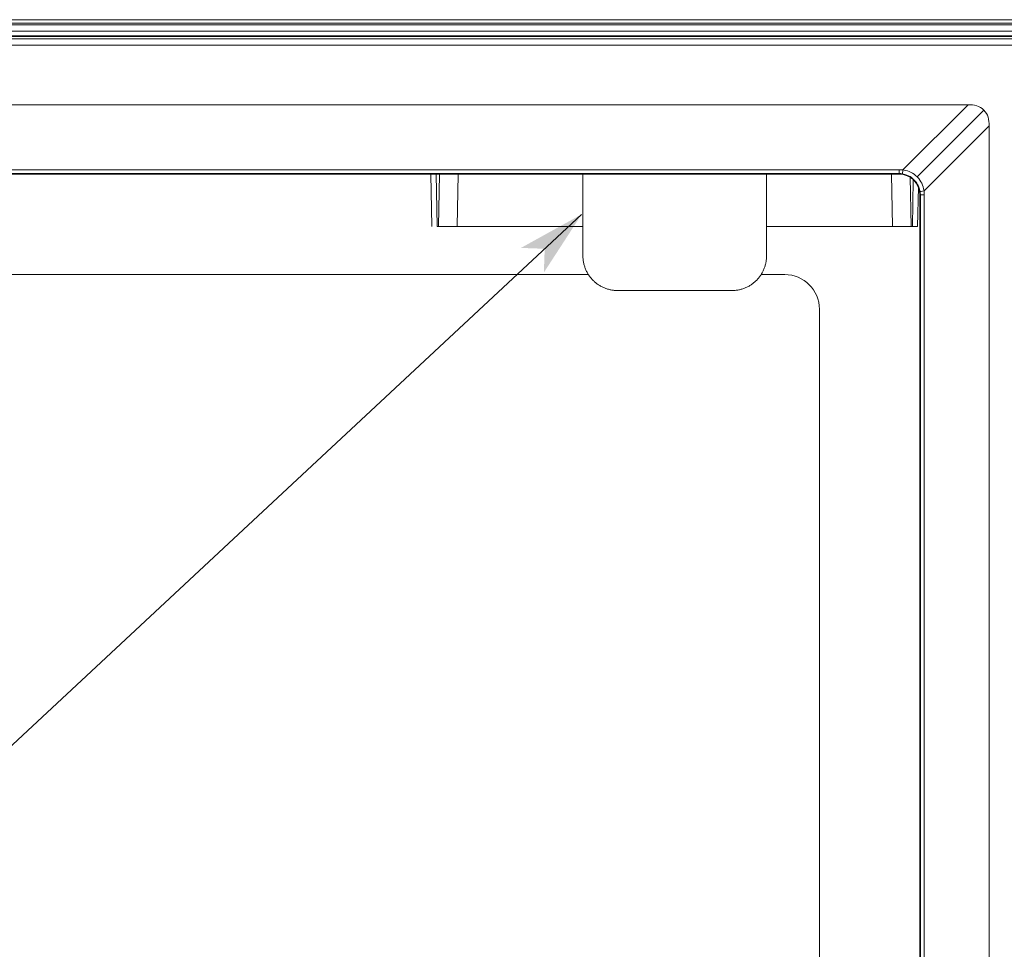
# Model space of a CAD drawing. Extents: x -628 to 622, y -440 to 439.
# Drawn here: x -202 to -145, y 348 to 402 of the extents above; entities that cross this region are included whole.
import ezdxf

# ---------------------------------------------------------------- set-up
doc = ezdxf.new("R2010")
doc.units = 0
doc.header["$MEASUREMENT"] = 0
for name, color, linetype in [('____1', 7, 'Continuous'), ('________1________1', 7, 'Continuous'), ('寸法線_1', 7, 'Continuous')]:
    doc.layers.add(name, color=color, linetype=linetype)

# ---------------------------------------------------------------- blocks, each defined once
blk = doc.blocks.new('C25')
at = {"layer": '________1________1', "color": 7, "linetype": 'Continuous', "lineweight": 18}
for p, q in [((-468.612, 401.801), (-142.791, 401.801)), ((-142.791, 401.591), (-468.612, 401.591)), ((-468.612, 401.501), (-142.791, 401.501)), ((-143.45, 400.839), (-467.953, 400.839)), ((-143.453, 400.69), (-467.95, 400.69)), ((-143.158, 401.134), (-242.551, 401.134)), ((-143.431, 400.865), (-234.529, 400.865)), ((-318.556, 400.339), (-143.453, 400.339)), ((-147.114, 396.891), (-295.968, 396.891)), ((-150.877, 393.129), (-147.114, 396.891)), ((-146.207, 396.586), (-150.06, 392.733)), ((-145.902, 395.678), (-149.664, 391.916)), ((-145.902, 78.504), (-145.902, 395.678)), ((-151.096, 393.145), (-460.302, 393.145)), ((-460.302, 392.918), (-151.102, 392.918)), ((-460.302, 392.891), (-151.102, 392.891)), ((-178.126, 392.891), (-178.068, 389.859)), ((-177.769, 389.861), (-177.826, 392.891)), ((-177.634, 392.891), (-177.693, 389.861)), ((-176.612, 389.861), (-176.554, 392.891)), ((-151.489, 389.861), (-151.547, 392.891)), ((-151.102, 392.918), (-151.102, 393.145)), ((-151.102, 392.918), (-151.102, 392.891)), ((-150.464, 392.707), (-150.409, 389.861)), ((-150.333, 389.861), (-150.281, 392.567)), ((-150.033, 389.859), (-149.99, 392.143)), ((-149.902, 82.491), (-149.902, 391.691)), ((-149.902, 391.691), (-149.874, 391.691)), ((-149.874, 391.691), (-149.874, 82.491)), ((-149.647, 391.691), (-149.874, 391.691)), ((-149.647, 82.491), (-149.647, 391.691)), ((-177.769, 389.861), (-177.693, 389.861)), ((-177.693, 389.861), (-176.612, 389.861)), ((-173.866, 389.861), (-176.612, 389.861)), ((-169.351, 389.861), (-169.351, 388.17)), ((-158.751, 388.17), (-158.751, 389.861)), ((-154.236, 389.861), (-151.489, 389.861)), ((-150.409, 389.861), (-151.489, 389.861)), ((-150.333, 389.861), (-150.409, 389.861)), ((-150.033, 389.861), (-150.333, 389.861)), ((-169.034, 387.091), (-442.369, 387.091)), ((-157.702, 387.091), (-159.068, 387.091)), ((-167.35, 386.171), (-160.751, 386.171)), ((-155.702, 246.074), (-155.702, 385.091))]:
    blk.add_line(p, q, dxfattribs=at)
for centre, radius in [((-151.102, 391.691), 1.2), ((-157.702, 385.091), 2)]:
    blk.add_arc(centre, radius, 0, 90, dxfattribs=at)
for points in [[(-146.207, 396.586), (-146.451, 396.829), (-146.77, 396.891), (-147.114, 396.891)], [(-145.902, 395.678), (-145.902, 396.023), (-145.963, 396.342), (-146.207, 396.586)]]:
    blk.add_open_spline(points, degree=3, dxfattribs=at)
for points, knots in [([(-169.351, 389.861), (-169.351, 389.987), (-169.351, 390.24), (-169.351, 390.618), (-169.351, 390.997), (-169.351, 391.376), (-169.351, 391.755), (-169.351, 392.133), (-169.351, 392.512), (-169.351, 392.765), (-169.351, 392.891)], [0, 0, 0, 0, 0.125, 0.249999, 0.374999, 0.499999, 0.624999, 0.75, 0.875, 1, 1, 1, 1]), ([(-158.751, 392.891), (-158.751, 392.765), (-158.751, 392.512), (-158.751, 392.133), (-158.751, 391.755), (-158.751, 391.376), (-158.751, 390.997), (-158.751, 390.618), (-158.751, 390.24), (-158.751, 389.987), (-158.751, 389.861)], [0, 0, 0, 0, 0.125, 0.25, 0.375001, 0.500001, 0.625001, 0.750001, 0.875, 1, 1, 1, 1]), ([(-151.102, 392.918), (-151.094, 392.918), (-151.079, 392.918), (-151.056, 392.918), (-151.034, 392.916), (-151.011, 392.915), (-150.988, 392.913), (-150.966, 392.911), (-150.943, 392.908), (-150.928, 392.906), (-150.921, 392.905)], [0, 0, 0, 0, 0.125044, 0.250084, 0.375115, 0.500134, 0.625136, 0.750117, 0.875073, 1, 1, 1, 1]), ([(-150.877, 393.129), (-150.917, 393.135), (-150.951, 393.138), (-151.026, 393.144), (-151.059, 393.145), (-151.096, 393.145)], [0, 0, 0, 0, 0.503924, 0.503924, 1, 1, 1, 1]), ([(-149.888, 391.872), (-149.902, 391.966), (-149.927, 392.058), (-150.006, 392.255), (-150.06, 392.345), (-150.235, 392.584), (-150.37, 392.682), (-150.569, 392.802), (-150.718, 392.874), (-150.921, 392.905)], [0, 0, 0, 0, 0.124021, 0.124021, 0.277057, 0.277057, 0.640699, 0.640699, 1, 1, 1, 1]), ([(-150.877, 393.129), (-150.681, 393.105), (-150.535, 393.047), (-150.297, 392.934), (-150.173, 392.845), (-150.06, 392.733)], [0, 0, 0, 0, 0.395624, 0.395624, 1, 1, 1, 1]), ([(-149.888, 391.872), (-149.888, 391.872), (-149.888, 391.872), (-149.887, 391.872), (-149.887, 391.873), (-149.885, 391.873), (-149.884, 391.874), (-149.879, 391.875), (-149.874, 391.877), (-149.857, 391.881), (-149.837, 391.885), (-149.775, 391.898), (-149.715, 391.908), (-149.664, 391.916)], [0, 0, 0, 0, 0.003923, 0.003923, 0.009128, 0.009128, 0.025081, 0.025081, 0.080904, 0.080904, 0.291814, 0.291814, 1, 1, 1, 1]), ([(-149.888, 391.872), (-149.887, 391.864), (-149.885, 391.849), (-149.882, 391.827), (-149.88, 391.804), (-149.878, 391.782), (-149.876, 391.759), (-149.875, 391.736), (-149.874, 391.714), (-149.874, 391.699), (-149.874, 391.691)], [0, 0, 0, 0, 0.124927, 0.249883, 0.374864, 0.499866, 0.624885, 0.749916, 0.874956, 1, 1, 1, 1]), ([(-149.647, 391.691), (-149.647, 391.7), (-149.647, 391.719), (-149.648, 391.747), (-149.65, 391.776), (-149.651, 391.804), (-149.654, 391.832), (-149.657, 391.86), (-149.66, 391.888), (-149.663, 391.907), (-149.664, 391.916)], [0, 0, 0, 0, 0.125028, 0.250054, 0.375074, 0.500086, 0.625088, 0.750075, 0.875047, 1, 1, 1, 1]), ([(-169.351, 389.861), (-170.618, 389.86), (-171.824, 389.861), (-173.185, 389.861), (-173.531, 389.861), (-173.866, 389.861)], [0, 0, 0, 0, 0.7562, 0.7562, 1, 1, 1, 1]), ([(-158.751, 389.861), (-157.484, 389.86), (-156.277, 389.861), (-154.917, 389.861), (-154.57, 389.861), (-154.236, 389.861)], [0, 0, 0, 0, 0.7562, 0.7562, 1, 1, 1, 1]), ([(-168.765, 386.756), (-168.811, 386.803), (-168.899, 386.9), (-169.016, 387.058), (-169.117, 387.226), (-169.201, 387.404), (-169.268, 387.589), (-169.315, 387.78), (-169.344, 387.974), (-169.351, 388.105), (-169.351, 388.17)], [0, 0, 0, 0, 0.125012, 0.25002, 0.375024, 0.500024, 0.625021, 0.750016, 0.875008, 1, 1, 1, 1]), ([(-158.751, 388.17), (-158.751, 388.105), (-158.757, 387.974), (-158.786, 387.78), (-158.834, 387.589), (-158.9, 387.404), (-158.984, 387.226), (-159.085, 387.058), (-159.202, 386.9), (-159.29, 386.803), (-159.337, 386.756)], [0, 0, 0, 0, 0.124992, 0.249984, 0.374979, 0.499976, 0.624976, 0.74998, 0.874988, 1, 1, 1, 1]), ([(-167.35, 386.171), (-167.416, 386.171), (-167.547, 386.177), (-167.741, 386.206), (-167.932, 386.254), (-168.117, 386.32), (-168.295, 386.404), (-168.464, 386.505), (-168.621, 386.622), (-168.719, 386.71), (-168.765, 386.756)], [0, 0, 0, 0, 0.125006, 0.250013, 0.375017, 0.50002, 0.62502, 0.750017, 0.875011, 1, 1, 1, 1]), ([(-159.337, 386.756), (-159.383, 386.71), (-159.48, 386.622), (-159.638, 386.505), (-159.807, 386.404), (-159.984, 386.32), (-160.17, 386.254), (-160.36, 386.206), (-160.555, 386.177), (-160.686, 386.171), (-160.751, 386.171)], [0, 0, 0, 0, 0.124989, 0.249983, 0.37498, 0.49998, 0.624983, 0.749987, 0.874994, 1, 1, 1, 1])]:
    blk.add_open_spline(points, degree=3, knots=knots, dxfattribs=at)
at = {"layer": '________1________1', "color": 7, "linetype": 'Continuous', "lineweight": 18, "extrusion": (3.79847e-11, -6.6897e-12, -1)}
blk.add_open_spline([(-150.921, 392.905), (-150.921, 392.905), (-150.921, 392.905), (-150.92, 392.906), (-150.92, 392.906), (-150.919, 392.908), (-150.919, 392.909), (-150.917, 392.914), (-150.915, 392.919), (-150.911, 392.938), (-150.907, 392.957), (-150.895, 393.019), (-150.885, 393.079), (-150.877, 393.129)], degree=3, knots=[0, 0, 0, 0, 0.004447, 0.004447, 0.010119, 0.010119, 0.027355, 0.027355, 0.085791, 0.085791, 0.296736, 0.296736, 1, 1, 1, 1], dxfattribs=at)
at = {"layer": '________1________1', "color": 7, "linetype": 'Continuous', "lineweight": 18, "extrusion": (2.1545e-12, 1.0427e-12, -1)}
blk.add_open_spline([(-149.664, 391.916), (-149.69, 392.084), (-149.727, 392.22), (-149.848, 392.467), (-149.931, 392.603), (-150.06, 392.733)], degree=3, knots=[0, 0, 0, 0, 0.562779, 0.562779, 1, 1, 1, 1], dxfattribs=at)

msp = doc.modelspace()

# ---------------------------------------------------------------- linework, layer by layer
at = {"layer": '寸法線_1', "color": 7, "linetype": 'Continuous', "lineweight": 5}
msp.add_line((-169.428, 390.565), (-250.557, 315), dxfattribs=at)
at = {"layer": '寸法線_1', "color": 7, "lineweight": 0}
for points in [[(-169.428, 390.565), (-172.93, 388.629), (-169.428, 390.565), (-171.558, 388.58)], [(-171.558, 388.58), (-171.607, 387.209), (-169.428, 390.565)]]:
    msp.add_solid(points, dxfattribs=at)

# ---------------------------------------------------------------- block references
at = {"layer": '____1', "color": 7, "linetype": 'Continuous', "lineweight": 18}
msp.add_blockref('C25', (0, 0), dxfattribs=at)

doc.saveas('drawing.dxf')
